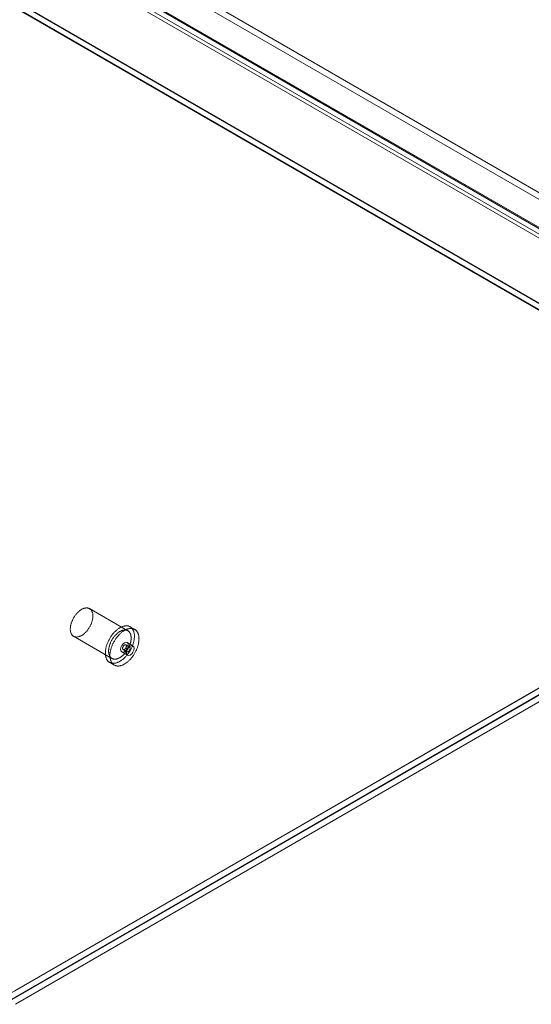
# Model space of a CAD drawing. Units: millimetres. Extents: x -245 to 3955, y -254 to 2716.
# Drawn here: x 3230 to 3306, y 1576 to 1721 of the extents above; entities that cross this region are included whole.
import ezdxf

# ---------------------------------------------------------------- set-up
doc = ezdxf.new("R2010")
doc.units = ezdxf.units.MM
doc.header["$LTSCALE"] = 2

msp = doc.modelspace()

# ---------------------------------------------------------------- linework, layer by layer
at = {"color": 7, "linetype": 'Continuous', "lineweight": 18}
for p, q in [((3095.02, 1818.06), (3336.49, 1678.66)), ((3095.02, 1817.08), (3336.49, 1677.68)), ((3090.46, 1815.37), (3331.63, 1676.15)), ((3090.51, 1815.5), (3331.38, 1676.45)), ((3332.02, 1676.08), (3090.55, 1815.48)), ((3089.66, 1815.01), (3330.53, 1675.96)), ((3089.86, 1814.33), (3331.03, 1675.11)), ((3332.02, 1675.1), (3090.55, 1814.5)), ((3075.18, 1813.18), (3358.02, 1649.9)), ((3075.21, 1813.1), (3356.19, 1650.89)), ((3356.33, 1649.9), (3075.18, 1812.2)), ((3075.18, 1812.14), (3356.21, 1649.9)), ((3356.21, 1650.85), (3228.71, 1577.25)), ((3356.19, 1650.89), (3229.53, 1577.78)), ((3356.21, 1649.9), (3228.71, 1576.29)), ((3356.33, 1649.9), (3228.77, 1576.26)), ((3229.61, 1575.77), (3358.02, 1649.9)), ((3246.24, 1630.95), (3240.58, 1634.22)), ((3247.26, 1631.15), (3246.58, 1631.54)), ((3238.22, 1630.13), (3243.88, 1626.87)), ((3246.98, 1628.72), (3246.14, 1629.21)), ((3245.34, 1627.82), (3246.18, 1627.33)), ((3245.54, 1628.17), (3246.1, 1627.84)), ((3246.5, 1628.54), (3245.94, 1628.86)), ((3243.54, 1626.28), (3244.22, 1625.88))]:
    msp.add_line(p, q, dxfattribs=at)
at = {"color": 7, "linetype": 'Continuous', "lineweight": 18, "flags": 128}
for points in [[(3238.36, 1630.07), (3238.31, 1630.09), (3238.26, 1630.11), (3238.21, 1630.14), (3238.16, 1630.17), (3238.12, 1630.2), (3238.07, 1630.24), (3238.03, 1630.28), (3238, 1630.32), (3237.96, 1630.37), (3237.93, 1630.42), (3237.9, 1630.47), (3237.87, 1630.53), (3237.84, 1630.58), (3237.82, 1630.65), (3237.8, 1630.71), (3237.78, 1630.77), (3237.77, 1630.84), (3237.75, 1630.91), (3237.74, 1630.98), (3237.74, 1631.06), (3237.73, 1631.13), (3237.73, 1631.21), (3237.73, 1631.29), (3237.74, 1631.37), (3237.74, 1631.45), (3237.75, 1631.54), (3237.77, 1631.62), (3237.78, 1631.71), (3237.8, 1631.79), (3237.82, 1631.88), (3237.84, 1631.97), (3237.87, 1632.06), (3237.9, 1632.14), (3237.93, 1632.23), (3237.96, 1632.32), (3238, 1632.41), (3238.04, 1632.49), (3238.08, 1632.58), (3238.12, 1632.67), (3238.16, 1632.75), (3238.21, 1632.84), (3238.26, 1632.92), (3238.31, 1633), (3238.36, 1633.08), (3238.41, 1633.16), (3238.47, 1633.24), (3238.53, 1633.31), (3238.59, 1633.39), (3238.65, 1633.46), (3238.71, 1633.53), (3238.77, 1633.6), (3238.83, 1633.66), (3238.9, 1633.72), (3238.96, 1633.78), (3239.03, 1633.84), (3239.1, 1633.89), (3239.16, 1633.95), (3239.23, 1633.99), (3239.3, 1634.04), (3239.37, 1634.08), (3239.44, 1634.12), (3239.5, 1634.16), (3239.57, 1634.19), (3239.64, 1634.22), (3239.71, 1634.25), (3239.77, 1634.27), (3239.84, 1634.29), (3239.9, 1634.3), (3239.97, 1634.31), (3240.03, 1634.32), (3240.09, 1634.33), (3240.16, 1634.33), (3240.22, 1634.33), (3240.27, 1634.32), (3240.33, 1634.31), (3240.39, 1634.3), (3240.44, 1634.28), (3240.49, 1634.26), (3240.54, 1634.24), (3240.59, 1634.21), (3240.64, 1634.18), (3240.68, 1634.15), (3240.73, 1634.11), (3240.77, 1634.07), (3240.8, 1634.03), (3240.84, 1633.98), (3240.87, 1633.93), (3240.9, 1633.88), (3240.93, 1633.82), (3240.96, 1633.77), (3240.98, 1633.7), (3241, 1633.64), (3241.02, 1633.58), (3241.04, 1633.51), (3241.05, 1633.44), (3241.06, 1633.37), (3241.06, 1633.29), (3241.07, 1633.22), (3241.07, 1633.14), (3241.07, 1633.06), (3241.06, 1632.98), (3241.06, 1632.89), (3241.05, 1632.81), (3241.03, 1632.73), (3241.02, 1632.64), (3241, 1632.56), (3240.98, 1632.47), (3240.96, 1632.38), (3240.93, 1632.29), (3240.9, 1632.21), (3240.87, 1632.12), (3240.84, 1632.03), (3240.8, 1631.94), (3240.77, 1631.86), (3240.73, 1631.77), (3240.68, 1631.68), (3240.64, 1631.6), (3240.59, 1631.51), (3240.54, 1631.43), (3240.49, 1631.35), (3240.44, 1631.27), (3240.39, 1631.19), (3240.33, 1631.11), (3240.27, 1631.04), (3240.21, 1630.96), (3240.15, 1630.89), (3240.09, 1630.82), (3240.03, 1630.75), (3239.97, 1630.69), (3239.9, 1630.63), (3239.84, 1630.57), (3239.77, 1630.51), (3239.7, 1630.46), (3239.64, 1630.4), (3239.57, 1630.36), (3239.5, 1630.31), (3239.43, 1630.27), (3239.37, 1630.23), (3239.3, 1630.19), (3239.23, 1630.16), (3239.16, 1630.13), (3239.1, 1630.1), (3239.03, 1630.08), (3238.96, 1630.06), (3238.9, 1630.05), (3238.83, 1630.03), (3238.77, 1630.03), (3238.71, 1630.02), (3238.65, 1630.02), (3238.59, 1630.02), (3238.53, 1630.03), (3238.47, 1630.04), (3238.41, 1630.05), (3238.36, 1630.07)], [(3243.72, 1626.2), (3243.66, 1626.22), (3243.6, 1626.24), (3243.54, 1626.27), (3243.49, 1626.31), (3243.44, 1626.34), (3243.39, 1626.38), (3243.34, 1626.43), (3243.29, 1626.47), (3243.25, 1626.52), (3243.21, 1626.57), (3243.17, 1626.63), (3243.14, 1626.69), (3243.1, 1626.75), (3243.07, 1626.81), (3243.04, 1626.88), (3243.02, 1626.95), (3242.99, 1627.02), (3242.97, 1627.1), (3242.96, 1627.18), (3242.94, 1627.26), (3242.93, 1627.34), (3242.92, 1627.42), (3242.91, 1627.51), (3242.91, 1627.59), (3242.91, 1627.68), (3242.91, 1627.77), (3242.91, 1627.87), (3242.92, 1627.96), (3242.93, 1628.05), (3242.95, 1628.15), (3242.96, 1628.25), (3242.98, 1628.34), (3243, 1628.44), (3243.02, 1628.54), (3243.05, 1628.64), (3243.08, 1628.74), (3243.11, 1628.84), (3243.15, 1628.94), (3243.18, 1629.04), (3243.22, 1629.14), (3243.26, 1629.24), (3243.31, 1629.34), (3243.35, 1629.44), (3243.4, 1629.54), (3243.45, 1629.63), (3243.51, 1629.73), (3243.56, 1629.83), (3243.62, 1629.92), (3243.68, 1630.01), (3243.74, 1630.1), (3243.8, 1630.19), (3243.86, 1630.28), (3243.93, 1630.37), (3243.99, 1630.45), (3244.06, 1630.53), (3244.13, 1630.61), (3244.2, 1630.69), (3244.27, 1630.77), (3244.35, 1630.84), (3244.42, 1630.91), (3244.49, 1630.98), (3244.57, 1631.04), (3244.65, 1631.11), (3244.72, 1631.17), (3244.8, 1631.22), (3244.88, 1631.28), (3244.95, 1631.33), (3245.03, 1631.38), (3245.11, 1631.42), (3245.19, 1631.46), (3245.26, 1631.5), (3245.34, 1631.53), (3245.42, 1631.56), (3245.49, 1631.59), (3245.57, 1631.62), (3245.64, 1631.64), (3245.72, 1631.65), (3245.79, 1631.67), (3245.86, 1631.68), (3245.94, 1631.68), (3246.01, 1631.68), (3246.08, 1631.68), (3246.14, 1631.68), (3246.21, 1631.67), (3246.27, 1631.66), (3246.34, 1631.64), (3246.4, 1631.62), (3246.46, 1631.6), (3246.52, 1631.57), (3246.57, 1631.54), (3246.63, 1631.51), (3246.68, 1631.48), (3246.73, 1631.44), (3246.78, 1631.39), (3246.82, 1631.35), (3246.86, 1631.3), (3246.91, 1631.24), (3246.94, 1631.19), (3246.98, 1631.13), (3247.01, 1631.07), (3247.04, 1631), (3247.07, 1630.94), (3247.1, 1630.87), (3247.12, 1630.79), (3247.14, 1630.72), (3247.16, 1630.64), (3247.17, 1630.56), (3247.19, 1630.48), (3247.2, 1630.4), (3247.2, 1630.31), (3247.21, 1630.23), (3247.21, 1630.14), (3247.21, 1630.05), (3247.2, 1629.95), (3247.19, 1629.86), (3247.18, 1629.77), (3247.17, 1629.67), (3247.15, 1629.57), (3247.14, 1629.47), (3247.11, 1629.38), (3247.09, 1629.28), (3247.06, 1629.18), (3247.04, 1629.08), (3247, 1628.98), (3246.97, 1628.88), (3246.93, 1628.78), (3246.89, 1628.68), (3246.85, 1628.58), (3246.81, 1628.48), (3246.76, 1628.38), (3246.71, 1628.28), (3246.66, 1628.18), (3246.61, 1628.09), (3246.56, 1627.99), (3246.5, 1627.9), (3246.44, 1627.81), (3246.38, 1627.72), (3246.32, 1627.63), (3246.25, 1627.54), (3246.19, 1627.45), (3246.12, 1627.37), (3246.05, 1627.28), (3245.98, 1627.2), (3245.91, 1627.13), (3245.84, 1627.05), (3245.77, 1626.98), (3245.7, 1626.91), (3245.62, 1626.84), (3245.55, 1626.77), (3245.47, 1626.71), (3245.39, 1626.65), (3245.32, 1626.59), (3245.24, 1626.54), (3245.16, 1626.49), (3245.08, 1626.44), (3245.01, 1626.4), (3244.93, 1626.36), (3244.85, 1626.32), (3244.77, 1626.29), (3244.7, 1626.25), (3244.62, 1626.23), (3244.55, 1626.2), (3244.47, 1626.18), (3244.4, 1626.17), (3244.32, 1626.15), (3244.25, 1626.14), (3244.18, 1626.14), (3244.11, 1626.13), (3244.04, 1626.14), (3243.97, 1626.14), (3243.91, 1626.15), (3243.84, 1626.16), (3243.78, 1626.18), (3243.72, 1626.2)], [(3244.02, 1626.8), (3243.96, 1626.82), (3243.91, 1626.85), (3243.87, 1626.87), (3243.82, 1626.9), (3243.77, 1626.94), (3243.73, 1626.97), (3243.69, 1627.01), (3243.65, 1627.06), (3243.62, 1627.1), (3243.58, 1627.15), (3243.55, 1627.21), (3243.53, 1627.26), (3243.5, 1627.32), (3243.48, 1627.38), (3243.46, 1627.44), (3243.44, 1627.51), (3243.42, 1627.58), (3243.41, 1627.65), (3243.4, 1627.72), (3243.39, 1627.79), (3243.39, 1627.87), (3243.39, 1627.95), (3243.39, 1628.03), (3243.39, 1628.11), (3243.4, 1628.19), (3243.41, 1628.27), (3243.42, 1628.36), (3243.44, 1628.44), (3243.46, 1628.53), (3243.48, 1628.62), (3243.5, 1628.7), (3243.53, 1628.79), (3243.55, 1628.88), (3243.59, 1628.97), (3243.62, 1629.05), (3243.65, 1629.14), (3243.69, 1629.23), (3243.73, 1629.32), (3243.77, 1629.4), (3243.82, 1629.49), (3243.87, 1629.57), (3243.91, 1629.65), (3243.97, 1629.74), (3244.02, 1629.82), (3244.07, 1629.9), (3244.13, 1629.97), (3244.18, 1630.05), (3244.24, 1630.12), (3244.3, 1630.19), (3244.37, 1630.26), (3244.43, 1630.33), (3244.49, 1630.39), (3244.56, 1630.46), (3244.62, 1630.52), (3244.69, 1630.57), (3244.75, 1630.63), (3244.82, 1630.68), (3244.89, 1630.73), (3244.96, 1630.77), (3245.02, 1630.82), (3245.09, 1630.86), (3245.16, 1630.89), (3245.23, 1630.92), (3245.3, 1630.95), (3245.36, 1630.98), (3245.43, 1631), (3245.5, 1631.02), (3245.56, 1631.04), (3245.63, 1631.05), (3245.69, 1631.06), (3245.75, 1631.06), (3245.81, 1631.06), (3245.87, 1631.06), (3245.93, 1631.06), (3245.99, 1631.05), (3246.04, 1631.03), (3246.1, 1631.02), (3246.15, 1631), (3246.2, 1630.97), (3246.25, 1630.95), (3246.3, 1630.92), (3246.34, 1630.88), (3246.38, 1630.84), (3246.42, 1630.8), (3246.46, 1630.76), (3246.5, 1630.71), (3246.53, 1630.67), (3246.56, 1630.61), (3246.59, 1630.56), (3246.62, 1630.5), (3246.64, 1630.44), (3246.66, 1630.38), (3246.68, 1630.31), (3246.69, 1630.24), (3246.7, 1630.17), (3246.71, 1630.1), (3246.72, 1630.03), (3246.72, 1629.95), (3246.73, 1629.87), (3246.72, 1629.79), (3246.72, 1629.71), (3246.71, 1629.63), (3246.7, 1629.55), (3246.69, 1629.46), (3246.68, 1629.38), (3246.66, 1629.29), (3246.64, 1629.2), (3246.61, 1629.12), (3246.59, 1629.03), (3246.56, 1628.94), (3246.53, 1628.85), (3246.5, 1628.76), (3246.46, 1628.68), (3246.42, 1628.59), (3246.38, 1628.5), (3246.34, 1628.42), (3246.3, 1628.33), (3246.25, 1628.25), (3246.2, 1628.16), (3246.15, 1628.08), (3246.1, 1628), (3246.04, 1627.92), (3245.99, 1627.85), (3245.93, 1627.77), (3245.87, 1627.7), (3245.81, 1627.63), (3245.75, 1627.56), (3245.69, 1627.49), (3245.62, 1627.42), (3245.56, 1627.36), (3245.49, 1627.3), (3245.43, 1627.24), (3245.36, 1627.19), (3245.29, 1627.14), (3245.23, 1627.09), (3245.16, 1627.04), (3245.09, 1627), (3245.02, 1626.96), (3244.95, 1626.93), (3244.89, 1626.89), (3244.82, 1626.86), (3244.75, 1626.84), (3244.69, 1626.82), (3244.62, 1626.8), (3244.55, 1626.78), (3244.49, 1626.77), (3244.43, 1626.76), (3244.36, 1626.76), (3244.3, 1626.75), (3244.24, 1626.76), (3244.18, 1626.76), (3244.13, 1626.77), (3244.07, 1626.79), (3244.02, 1626.8)], [(3244.4, 1625.8), (3244.34, 1625.83), (3244.28, 1625.85), (3244.22, 1625.88), (3244.17, 1625.91), (3244.12, 1625.95), (3244.07, 1625.99), (3244.02, 1626.03), (3243.97, 1626.08), (3243.93, 1626.13), (3243.89, 1626.18), (3243.85, 1626.24), (3243.81, 1626.3), (3243.78, 1626.36), (3243.75, 1626.42), (3243.72, 1626.49), (3243.7, 1626.56), (3243.67, 1626.63), (3243.65, 1626.71), (3243.63, 1626.78), (3243.62, 1626.86), (3243.61, 1626.94), (3243.6, 1627.03), (3243.59, 1627.11), (3243.59, 1627.2), (3243.59, 1627.29), (3243.59, 1627.38), (3243.59, 1627.47), (3243.6, 1627.57), (3243.61, 1627.66), (3243.62, 1627.76), (3243.64, 1627.85), (3243.66, 1627.95), (3243.68, 1628.05), (3243.7, 1628.15), (3243.73, 1628.25), (3243.76, 1628.35), (3243.79, 1628.45), (3243.82, 1628.55), (3243.86, 1628.65), (3243.9, 1628.75), (3243.94, 1628.85), (3243.99, 1628.95), (3244.03, 1629.05), (3244.08, 1629.14), (3244.13, 1629.24), (3244.18, 1629.34), (3244.24, 1629.43), (3244.3, 1629.53), (3244.35, 1629.62), (3244.41, 1629.71), (3244.48, 1629.8), (3244.54, 1629.89), (3244.61, 1629.98), (3244.67, 1630.06), (3244.74, 1630.14), (3244.81, 1630.22), (3244.88, 1630.3), (3244.95, 1630.38), (3245.02, 1630.45), (3245.1, 1630.52), (3245.17, 1630.59), (3245.25, 1630.65), (3245.32, 1630.72), (3245.4, 1630.78), (3245.48, 1630.83), (3245.55, 1630.89), (3245.63, 1630.94), (3245.71, 1630.98), (3245.79, 1631.03), (3245.86, 1631.07), (3245.94, 1631.11), (3246.02, 1631.14), (3246.1, 1631.17), (3246.17, 1631.2), (3246.25, 1631.22), (3246.32, 1631.24), (3246.4, 1631.26), (3246.47, 1631.27), (3246.54, 1631.28), (3246.61, 1631.29), (3246.68, 1631.29), (3246.75, 1631.29), (3246.82, 1631.29), (3246.89, 1631.28), (3246.95, 1631.27), (3247.02, 1631.25), (3247.08, 1631.23), (3247.14, 1631.21), (3247.2, 1631.18), (3247.25, 1631.15), (3247.31, 1631.12), (3247.36, 1631.08), (3247.41, 1631.04), (3247.45, 1631), (3247.5, 1630.95), (3247.54, 1630.9), (3247.58, 1630.85), (3247.62, 1630.8), (3247.66, 1630.74), (3247.69, 1630.68), (3247.72, 1630.61), (3247.75, 1630.54), (3247.78, 1630.47), (3247.8, 1630.4), (3247.82, 1630.33), (3247.84, 1630.25), (3247.85, 1630.17), (3247.87, 1630.09), (3247.87, 1630.01), (3247.88, 1629.92), (3247.88, 1629.83), (3247.89, 1629.74), (3247.88, 1629.65), (3247.88, 1629.56), (3247.87, 1629.47), (3247.86, 1629.37), (3247.85, 1629.28), (3247.83, 1629.18), (3247.81, 1629.08), (3247.79, 1628.98), (3247.77, 1628.89), (3247.74, 1628.79), (3247.71, 1628.69), (3247.68, 1628.59), (3247.65, 1628.49), (3247.61, 1628.39), (3247.57, 1628.29), (3247.53, 1628.19), (3247.49, 1628.09), (3247.44, 1627.99), (3247.39, 1627.89), (3247.34, 1627.79), (3247.29, 1627.7), (3247.23, 1627.6), (3247.18, 1627.51), (3247.12, 1627.41), (3247.06, 1627.32), (3247, 1627.23), (3246.93, 1627.15), (3246.87, 1627.06), (3246.8, 1626.98), (3246.73, 1626.89), (3246.66, 1626.81), (3246.59, 1626.73), (3246.52, 1626.66), (3246.45, 1626.59), (3246.37, 1626.52), (3246.3, 1626.45), (3246.22, 1626.38), (3246.15, 1626.32), (3246.07, 1626.26), (3246, 1626.2), (3245.92, 1626.15), (3245.84, 1626.1), (3245.76, 1626.05), (3245.69, 1626.01), (3245.61, 1625.97), (3245.53, 1625.93), (3245.45, 1625.89), (3245.38, 1625.86), (3245.3, 1625.83), (3245.22, 1625.81), (3245.15, 1625.79), (3245.08, 1625.77), (3245, 1625.76), (3244.93, 1625.75), (3244.86, 1625.74), (3244.79, 1625.74), (3244.72, 1625.74), (3244.65, 1625.75), (3244.58, 1625.76), (3244.52, 1625.77), (3244.46, 1625.78), (3244.4, 1625.8)], [(3245.17, 1628.19), (3245.21, 1627.97), (3245.34, 1627.82), (3245.52, 1627.79), (3245.74, 1627.86), (3245.95, 1628.04), (3246.14, 1628.29), (3246.26, 1628.57), (3246.3, 1628.84), (3246.26, 1629.07), (3246.14, 1629.21), (3245.95, 1629.25), (3245.74, 1629.17), (3245.52, 1629), (3245.34, 1628.75), (3245.21, 1628.47), (3245.17, 1628.19)], [(3245.56, 1628.16), (3245.58, 1628.15), (3245.61, 1628.15), (3245.63, 1628.15), (3245.66, 1628.16), (3245.69, 1628.17), (3245.72, 1628.18), (3245.74, 1628.19), (3245.77, 1628.21), (3245.8, 1628.24), (3245.83, 1628.26), (3245.85, 1628.29), (3245.88, 1628.32), (3245.9, 1628.35), (3245.92, 1628.38), (3245.94, 1628.41), (3245.96, 1628.45), (3245.98, 1628.49), (3245.99, 1628.52), (3246, 1628.56), (3246.01, 1628.59), (3246.02, 1628.63), (3246.02, 1628.66), (3246.02, 1628.7), (3246.02, 1628.73), (3246.01, 1628.76), (3246, 1628.78), (3245.99, 1628.81), (3245.98, 1628.83), (3245.96, 1628.84), (3245.94, 1628.86), (3245.92, 1628.87), (3245.9, 1628.88), (3245.88, 1628.88), (3245.85, 1628.88), (3245.83, 1628.88), (3245.8, 1628.87), (3245.77, 1628.86), (3245.74, 1628.85), (3245.72, 1628.83), (3245.69, 1628.81), (3245.66, 1628.79), (3245.63, 1628.76), (3245.61, 1628.73), (3245.58, 1628.7), (3245.56, 1628.67), (3245.54, 1628.64), (3245.52, 1628.6), (3245.5, 1628.57), (3245.49, 1628.53), (3245.48, 1628.49), (3245.47, 1628.46), (3245.46, 1628.42), (3245.45, 1628.39), (3245.45, 1628.35), (3245.45, 1628.32), (3245.46, 1628.29), (3245.47, 1628.27), (3245.48, 1628.24), (3245.49, 1628.22), (3245.5, 1628.2), (3245.52, 1628.18), (3245.54, 1628.17), (3245.56, 1628.16)], [(3247.15, 1628.35), (3247.11, 1628.58), (3246.98, 1628.72), (3246.8, 1628.76), (3246.58, 1628.68), (3246.37, 1628.51), (3246.18, 1628.26), (3246.06, 1627.98), (3246.02, 1627.7), (3246.06, 1627.48), (3246.18, 1627.33), (3246.37, 1627.3), (3246.58, 1627.37), (3246.8, 1627.55), (3246.98, 1627.8), (3247.11, 1628.08), (3247.15, 1628.35)], [(3246.48, 1628.55), (3246.46, 1628.55), (3246.43, 1628.56), (3246.41, 1628.55), (3246.38, 1628.55), (3246.35, 1628.54), (3246.32, 1628.53), (3246.3, 1628.51), (3246.27, 1628.49), (3246.24, 1628.47), (3246.21, 1628.45), (3246.19, 1628.42), (3246.16, 1628.39), (3246.14, 1628.36), (3246.12, 1628.33), (3246.09, 1628.29), (3246.08, 1628.26), (3246.06, 1628.22), (3246.05, 1628.19), (3246.04, 1628.15), (3246.03, 1628.11), (3246.02, 1628.08), (3246.02, 1628.04), (3246.02, 1628.01), (3246.02, 1627.98), (3246.03, 1627.95), (3246.04, 1627.93), (3246.05, 1627.9), (3246.06, 1627.88), (3246.08, 1627.86), (3246.09, 1627.85), (3246.11, 1627.84), (3246.14, 1627.83), (3246.16, 1627.83), (3246.19, 1627.83), (3246.21, 1627.83), (3246.24, 1627.84), (3246.27, 1627.85), (3246.29, 1627.86), (3246.32, 1627.88), (3246.35, 1627.9), (3246.38, 1627.92), (3246.41, 1627.95), (3246.43, 1627.97), (3246.46, 1628), (3246.48, 1628.04), (3246.5, 1628.07), (3246.52, 1628.11), (3246.54, 1628.14), (3246.55, 1628.18), (3246.56, 1628.21), (3246.57, 1628.25), (3246.58, 1628.29), (3246.58, 1628.32), (3246.58, 1628.35), (3246.58, 1628.39), (3246.58, 1628.42), (3246.57, 1628.44), (3246.56, 1628.47), (3246.55, 1628.49), (3246.54, 1628.51), (3246.52, 1628.53), (3246.5, 1628.54), (3246.48, 1628.55)]]:
    msp.add_lwpolyline(points, dxfattribs=at)

doc.saveas('drawing.dxf')
